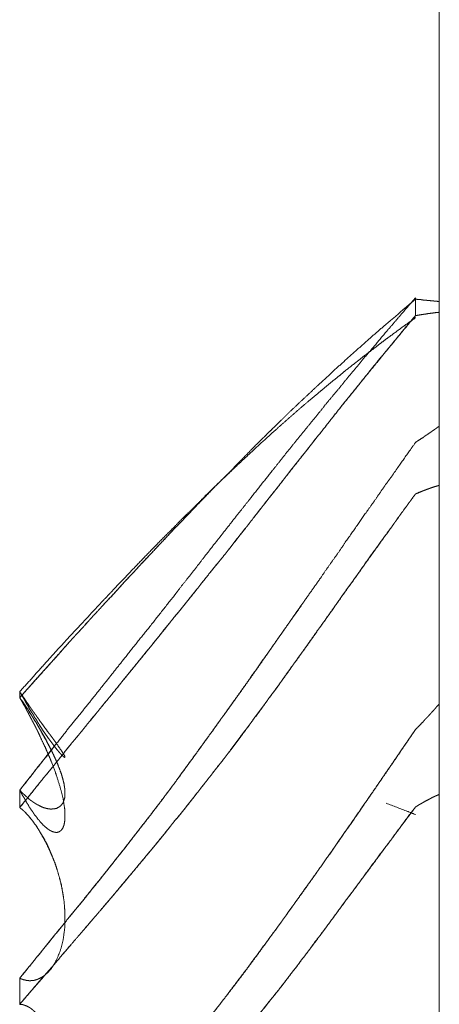
# Model space of a CAD drawing. Units: millimetres. Extents: x 1465 to 9445, y 133 to 6416.
# Drawn here: x 6142 to 6143, y 4194 to 4196 of the extents above; entities that cross this region are included whole.
import ezdxf

# ---------------------------------------------------------------- set-up
doc = ezdxf.new("R2010")
doc.units = ezdxf.units.MM
doc.layers.add('Trimetric', color=7, linetype='Continuous')

msp = doc.modelspace()

# ---------------------------------------------------------------- linework, layer by layer
at = {"layer": 'Trimetric', "color": 41, "linetype": 'Continuous', "lineweight": 18}
msp.add_line((6142.6577, 2215.3062), (6142.6577, 4338.0962), dxfattribs=at)
at = {"layer": 'Trimetric', "color": 122, "linetype": 'Continuous', "lineweight": 18}
for points, knots in [([(6142.6066, 4195.6704), (6142.5814, 4195.6413), (6142.5688, 4195.6267), (6142.5563, 4195.6118), (6142.5431, 4195.5969), (6142.5179, 4195.5665), (6142.5047, 4195.5513), (6142.4928, 4195.5371), (6142.4809, 4195.5225), (6142.4683, 4195.5076), (6142.4557, 4195.4924), (6142.4432, 4195.4766), (6142.4299, 4195.461), (6142.4161, 4195.4445), (6142.4028, 4195.4276), (6142.3671, 4195.3839), (6142.3499, 4195.3628), (6142.3327, 4195.3413), (6142.2996, 4195.2996), (6142.2758, 4195.2698), (6142.252, 4195.2394), (6142.2236, 4195.2037), (6142.1845, 4195.1538), (6142.174, 4195.1405), (6142.1528, 4195.1134), (6142.1363, 4195.0919), (6142.1191, 4195.0701), (6142.1038, 4195.0509), (6142.0893, 4195.0317), (6142.0324, 4194.9596), (6142.0059, 4194.9266), (6141.9795, 4194.8931), (6141.9385, 4194.8416), (6141.9173, 4194.8148), (6141.8955, 4194.7876), (6141.873, 4194.7599), (6141.8505, 4194.7318), (6141.8274, 4194.7023), (6141.8042, 4194.6732), (6141.7804, 4194.6425), (6141.7559, 4194.6117)], [0, 0, 0.028313, 0.04247, 0.056811, 0.071472, 0.100529, 0.115373, 0.129028, 0.142871, 0.157213, 0.171742, 0.186649, 0.201677, 0.217577, 0.23336, 0.274889, 0.294969, 0.315238, 0.354407, 0.382472, 0.410919, 0.444536, 0.4912, 0.503673, 0.529002, 0.54897, 0.56943, 0.587455, 0.605182, 0.672798, 0.703981, 0.735355, 0.783879, 0.809017, 0.834648, 0.860964, 0.88747, 0.915041, 0.942421, 0.97106, 1, 1]), ([(6141.7559, 4194.8105), (6141.7923, 4194.8518), (6141.8293, 4194.8928), (6141.8664, 4194.9345), (6141.8816, 4194.951), (6141.8968, 4194.9672), (6141.9107, 4194.9831), (6141.9252, 4194.9986), (6141.9385, 4195.0132), (6141.9524, 4195.0278), (6141.9775, 4195.0555), (6142.004, 4195.084), (6142.0304, 4195.1121), (6142.0873, 4195.1729), (6142.1111, 4195.1971), (6142.1336, 4195.2212), (6142.1647, 4195.2533), (6142.1958, 4195.2847), (6142.2302, 4195.3198), (6142.2447, 4195.3343), (6142.2586, 4195.3489), (6142.2824, 4195.372), (6142.291, 4195.381), (6142.3003, 4195.3899), (6142.3354, 4195.4243), (6142.3697, 4195.4567), (6142.4028, 4195.4878), (6142.428, 4195.5109), (6142.4531, 4195.5338), (6142.4789, 4195.5569), (6142.504, 4195.5794), (6142.5278, 4195.6002), (6142.5523, 4195.6211), (6142.6066, 4195.6674)], [0, 0, 0.045564, 0.091288, 0.13742, 0.156011, 0.174403, 0.191856, 0.209474, 0.225746, 0.242391, 0.273389, 0.30553, 0.337472, 0.406395, 0.434453, 0.461753, 0.498715, 0.535286, 0.575922, 0.59295, 0.609595, 0.637074, 0.647331, 0.657975, 0.698611, 0.737715, 0.775271, 0.803545, 0.831635, 0.860314, 0.88822, 0.9144, 0.940994, 1, 1]), ([(6142.6066, 4195.6674), (6142.6145, 4195.6667), (6142.6185, 4195.6664), (6142.6224, 4195.6657), (6142.6257, 4195.6654), (6142.6297, 4195.6651), (6142.633, 4195.6647), (6142.637, 4195.6644), (6142.6436, 4195.6637), (6142.6476, 4195.6634), (6142.6509, 4195.6631), (6142.6575, 4195.6624)], [0, 0, 0.155612, 0.233418, 0.312025, 0.376962, 0.454768, 0.519704, 0.597511, 0.727384, 0.80519, 0.870127, 1, 1]), ([(6142.6066, 4195.632), (6142.5814, 4195.6022), (6142.5688, 4195.5867), (6142.5563, 4195.5715), (6142.5431, 4195.5556), (6142.5305, 4195.5397), (6142.504, 4195.5073), (6142.4868, 4195.4861), (6142.4696, 4195.4646), (6142.4524, 4195.4438), (6142.4359, 4195.4226), (6142.4194, 4195.4018), (6142.4028, 4195.3806), (6142.3922, 4195.3677), (6142.3724, 4195.3419), (6142.3618, 4195.329), (6142.3519, 4195.3161), (6142.3413, 4195.3029), (6142.3314, 4195.29), (6142.3208, 4195.2768), (6142.3109, 4195.2636), (6142.3003, 4195.2507), (6142.2831, 4195.2288), (6142.2487, 4195.1845), (6142.2308, 4195.1624), (6142.2136, 4195.1399), (6142.1958, 4195.1174), (6142.1766, 4195.0942), (6142.1581, 4195.0707), (6142.1224, 4195.0258), (6142.1052, 4195.0043), (6142.0873, 4194.9828), (6142.0694, 4194.96), (6142.0509, 4194.9371), (6142.0324, 4194.9146), (6142.0139, 4194.8918), (6141.996, 4194.8697), (6141.9775, 4194.8472), (6141.957, 4194.8214), (6141.9358, 4194.7959), (6141.9173, 4194.7731), (6141.8988, 4194.7506), (6141.8829, 4194.7308), (6141.8664, 4194.7112), (6141.8379, 4194.6755), (6141.8088, 4194.6398), (6141.7559, 4194.5743)], [0, 0, 0.028701, 0.043427, 0.057965, 0.073188, 0.088105, 0.118928, 0.13902, 0.159301, 0.179204, 0.198993, 0.218589, 0.238377, 0.250669, 0.274646, 0.286937, 0.298926, 0.311407, 0.323395, 0.335876, 0.348058, 0.36035, 0.380822, 0.422151, 0.443117, 0.463975, 0.485131, 0.507281, 0.529313, 0.571627, 0.591908, 0.612498, 0.633846, 0.655498, 0.676961, 0.698613, 0.719579, 0.741042, 0.765319, 0.789715, 0.811367, 0.83283, 0.851551, 0.870394, 0.904032, 0.937975, 1, 1]), ([(6141.7559, 4194.5743), (6141.7923, 4194.6196), (6141.8293, 4194.6649), (6141.8664, 4194.7112), (6141.8816, 4194.7294), (6141.8968, 4194.748), (6141.9107, 4194.7655), (6141.9252, 4194.7827), (6141.9385, 4194.7992), (6141.9524, 4194.8158), (6141.9649, 4194.8313), (6141.9775, 4194.8472), (6142.0304, 4194.912), (6142.0873, 4194.9828), (6142.1111, 4195.0115), (6142.1336, 4195.0403), (6142.1647, 4195.079), (6142.1958, 4195.1174), (6142.2302, 4195.161), (6142.2447, 4195.1792), (6142.2586, 4195.1974), (6142.2705, 4195.2126), (6142.2824, 4195.2275), (6142.291, 4195.2391), (6142.3003, 4195.2507), (6142.3182, 4195.2732), (6142.3354, 4195.2956), (6142.3526, 4195.3171), (6142.3697, 4195.339), (6142.4028, 4195.3806), (6142.428, 4195.4127), (6142.4531, 4195.4445), (6142.4789, 4195.4762), (6142.504, 4195.5076), (6142.5278, 4195.5371), (6142.5523, 4195.5662), (6142.5794, 4195.5993), (6142.6066, 4195.632)], [0, 0, 0.042809, 0.085924, 0.129608, 0.147078, 0.164736, 0.181212, 0.197809, 0.213411, 0.229321, 0.244048, 0.258964, 0.320612, 0.387507, 0.415023, 0.441927, 0.478496, 0.514874, 0.555819, 0.572981, 0.589842, 0.604075, 0.618116, 0.628739, 0.63966, 0.660817, 0.681675, 0.701957, 0.722429, 0.761623, 0.791648, 0.821481, 0.851619, 0.881262, 0.909154, 0.937169, 0.968679, 1, 1]), ([(6142.6066, 4195.6277), (6142.594, 4195.6184), (6142.5814, 4195.6095), (6142.5563, 4195.591), (6142.5431, 4195.5814), (6142.5305, 4195.5718), (6142.5179, 4195.5619), (6142.5047, 4195.552), (6142.4809, 4195.5334), (6142.4557, 4195.5136), (6142.4432, 4195.503), (6142.4299, 4195.4924), (6142.4161, 4195.4812), (6142.4028, 4195.4699), (6142.3671, 4195.4402), (6142.3499, 4195.4253), (6142.3327, 4195.4101), (6142.3162, 4195.3955), (6142.2996, 4195.3806), (6142.2758, 4195.3591), (6142.2236, 4195.3105), (6142.1951, 4195.2834), (6142.1845, 4195.2735), (6142.174, 4195.2632), (6142.1528, 4195.2427), (6142.1363, 4195.2259), (6142.1191, 4195.209), (6142.1038, 4195.1941), (6142.0893, 4195.1789), (6142.0608, 4195.1505), (6142.0324, 4195.1214), (6142.0059, 4195.0939), (6141.959, 4195.0446), (6141.9385, 4195.0228), (6141.9173, 4195), (6141.8955, 4194.9768), (6141.873, 4194.9527), (6141.8505, 4194.9282), (6141.8042, 4194.8773), (6141.7804, 4194.8505), (6141.7559, 4194.8237)], [0, 0, 0.013309, 0.026453, 0.053072, 0.067003, 0.080481, 0.094133, 0.108231, 0.13395, 0.161253, 0.175261, 0.189705, 0.204941, 0.219744, 0.259384, 0.278774, 0.29835, 0.31713, 0.336097, 0.363448, 0.424299, 0.457804, 0.470172, 0.482735, 0.50786, 0.527998, 0.548535, 0.56668, 0.584629, 0.618922, 0.653617, 0.686121, 0.744158, 0.769691, 0.796227, 0.823355, 0.851485, 0.879822, 0.938507, 0.969065, 1, 1]), ([(6142.6066, 4195.632), (6142.6105, 4195.6327), (6142.6185, 4195.634), (6142.6224, 4195.6346), (6142.6257, 4195.6353), (6142.6297, 4195.6356), (6142.633, 4195.6363), (6142.637, 4195.6366), (6142.6403, 4195.6373), (6142.6436, 4195.6376), (6142.6476, 4195.6383), (6142.6542, 4195.6389), (6142.6575, 4195.6393)], [0, 0, 0.078132, 0.234397, 0.312529, 0.378025, 0.455361, 0.520857, 0.598193, 0.66369, 0.728234, 0.806366, 0.935455, 1, 1]), ([(6142.6575, 4195.6393), (6142.6542, 4195.6389), (6142.6502, 4195.6386), (6142.6469, 4195.6379), (6142.6429, 4195.6376), (6142.6396, 4195.6373), (6142.6363, 4195.6366), (6142.6323, 4195.6363), (6142.629, 4195.6356), (6142.6251, 4195.635), (6142.6218, 4195.6346), (6142.6138, 4195.6333), (6142.6105, 4195.6327), (6142.6066, 4195.632)], [0, 0, 0.064535, 0.141859, 0.207345, 0.284669, 0.349203, 0.414689, 0.492014, 0.557499, 0.635619, 0.700154, 0.856394, 0.92188, 1, 1]), ([(6142.6066, 4195.3595), (6142.6118, 4195.3631), (6142.6224, 4195.3697), (6142.6271, 4195.3734), (6142.6323, 4195.3767), (6142.6376, 4195.3803), (6142.6423, 4195.3836), (6142.6476, 4195.3873), (6142.6522, 4195.3906), (6142.6575, 4195.3942)], [0, 0, 0.104119, 0.306474, 0.401949, 0.503127, 0.607246, 0.699504, 0.803623, 0.895881, 1, 1]), ([(6142.6066, 4195.3595), (6142.594, 4195.3416), (6142.5688, 4195.3059), (6142.5563, 4195.2877), (6142.5431, 4195.2698), (6142.5305, 4195.2517), (6142.5179, 4195.2331), (6142.5047, 4195.2149), (6142.4809, 4195.1806), (6142.4557, 4195.1448), (6142.4432, 4195.126), (6142.4299, 4195.1075), (6142.4161, 4195.0879), (6142.4028, 4195.0684), (6142.385, 4195.043), (6142.3671, 4195.0178), (6142.3499, 4194.9934), (6142.3327, 4194.9686), (6142.3162, 4194.9451), (6142.2996, 4194.9213), (6142.252, 4194.8538), (6142.1951, 4194.7738), (6142.1845, 4194.7592), (6142.174, 4194.7443), (6142.1528, 4194.7152), (6142.1363, 4194.6917), (6142.1038, 4194.6481), (6142.0893, 4194.6276), (6142.0608, 4194.5899), (6142.0324, 4194.5525), (6141.9795, 4194.4844), (6141.9385, 4194.4328), (6141.9173, 4194.406), (6141.8955, 4194.3792), (6141.873, 4194.3517), (6141.8505, 4194.324), (6141.8274, 4194.2955), (6141.8042, 4194.2667), (6141.7804, 4194.2373), (6141.7559, 4194.2075)], [0, 0, 0.015244, 0.045732, 0.061165, 0.076679, 0.092112, 0.107736, 0.123436, 0.152638, 0.183126, 0.198941, 0.214829, 0.231548, 0.248005, 0.269717, 0.29124, 0.31212, 0.333189, 0.353237, 0.373474, 0.431121, 0.499663, 0.512223, 0.524971, 0.550092, 0.570139, 0.608093, 0.625645, 0.658612, 0.691395, 0.751613, 0.797619, 0.821451, 0.845572, 0.870344, 0.895294, 0.920893, 0.946673, 0.973101, 1, 1]), ([(6142.6575, 4195.2672), (6142.6542, 4195.2662), (6142.6502, 4195.2649), (6142.6469, 4195.2639), (6142.6429, 4195.2626), (6142.6396, 4195.2616), (6142.6363, 4195.2603), (6142.6323, 4195.2589), (6142.629, 4195.2576), (6142.6251, 4195.2563), (6142.6218, 4195.255), (6142.6178, 4195.2533), (6142.6138, 4195.252), (6142.6105, 4195.2503), (6142.6066, 4195.2487)], [0, 0, 0.063638, 0.14074, 0.204378, 0.281479, 0.345117, 0.410767, 0.487868, 0.553518, 0.630619, 0.696269, 0.775509, 0.852611, 0.92076, 1, 1]), ([(6142.6066, 4195.2487), (6142.6105, 4195.2503), (6142.6185, 4195.2536), (6142.6224, 4195.255), (6142.6257, 4195.2566), (6142.6297, 4195.2579), (6142.633, 4195.2593), (6142.637, 4195.2606), (6142.6403, 4195.2619), (6142.6436, 4195.2629), (6142.6476, 4195.2642), (6142.6542, 4195.2662), (6142.6575, 4195.2672)], [0, 0, 0.07923, 0.237691, 0.314783, 0.382923, 0.460014, 0.525656, 0.602747, 0.668389, 0.732019, 0.80911, 0.93637, 1, 1]), ([(6142.168, 4195.2566), (6142.1581, 4195.2464), (6142.1402, 4195.2278), (6142.1224, 4195.209), (6142.1052, 4195.1911), (6142.0873, 4195.1729), (6142.0694, 4195.1534), (6142.0509, 4195.1339), (6142.0139, 4195.0949), (6141.996, 4195.075), (6141.9775, 4195.0555), (6141.957, 4195.0327), (6141.9358, 4195.0102), (6141.8988, 4194.9699), (6141.8829, 4194.952), (6141.8664, 4194.9345), (6141.8379, 4194.9021), (6141.7824, 4194.8402), (6141.7559, 4194.8105)], [0, 0, 0.023488, 0.065845, 0.108596, 0.149414, 0.191381, 0.234929, 0.279219, 0.367799, 0.41175, 0.456041, 0.506548, 0.557392, 0.647564, 0.686902, 0.726574, 0.797565, 0.934437, 1, 1]), ([(6142.6066, 4195.2487), (6142.594, 4195.2315), (6142.5814, 4195.2146), (6142.5688, 4195.1971), (6142.5563, 4195.1792), (6142.5431, 4195.1614), (6142.5305, 4195.1435), (6142.504, 4195.1065), (6142.4868, 4195.0823), (6142.4524, 4195.0347), (6142.4359, 4195.0109), (6142.4194, 4194.9874), (6142.4028, 4194.9643), (6142.3922, 4194.9497), (6142.3823, 4194.9355), (6142.3724, 4194.9209), (6142.3618, 4194.9067), (6142.3519, 4194.8925), (6142.3413, 4194.8783), (6142.3314, 4194.8637), (6142.3208, 4194.8495), (6142.3109, 4194.8353), (6142.3003, 4194.821), (6142.2831, 4194.7976), (6142.2659, 4194.7744), (6142.2487, 4194.7509), (6142.2308, 4194.7275), (6142.2136, 4194.704), (6142.1958, 4194.6805), (6142.1766, 4194.6563), (6142.1581, 4194.6322), (6142.1224, 4194.5866), (6142.1052, 4194.5651), (6142.0873, 4194.5436), (6142.0694, 4194.5207), (6142.0509, 4194.4983), (6142.0139, 4194.4539), (6141.996, 4194.4321), (6141.9775, 4194.4103), (6141.957, 4194.3855), (6141.9358, 4194.3607), (6141.8988, 4194.3177), (6141.8829, 4194.2988), (6141.8664, 4194.28), (6141.8379, 4194.2462), (6141.8088, 4194.2125), (6141.7824, 4194.1821), (6141.7559, 4194.1513)], [0, 0, 0.015331, 0.03047, 0.045993, 0.06171, 0.077706, 0.093424, 0.126186, 0.14752, 0.189802, 0.210667, 0.231338, 0.251814, 0.264765, 0.277245, 0.289921, 0.30268, 0.31516, 0.327919, 0.340595, 0.353354, 0.365834, 0.378593, 0.399541, 0.420298, 0.441246, 0.462479, 0.483427, 0.50466, 0.526854, 0.548754, 0.590466, 0.61028, 0.630395, 0.651251, 0.67222, 0.713791, 0.734089, 0.754692, 0.777855, 0.801324, 0.842169, 0.859907, 0.877955, 0.909712, 0.941779, 0.970799, 1, 1]), ([(6141.7559, 4194.1513), (6141.7923, 4194.194), (6141.8293, 4194.2363), (6141.8664, 4194.28), (6141.8968, 4194.315), (6141.9107, 4194.3316), (6141.9252, 4194.3484), (6141.9385, 4194.3643), (6141.9524, 4194.3802), (6141.9649, 4194.3951), (6141.9775, 4194.4103), (6142.004, 4194.4417), (6142.0304, 4194.4735), (6142.0589, 4194.5082), (6142.0873, 4194.5436), (6142.1111, 4194.5723), (6142.1336, 4194.6014), (6142.1647, 4194.6408), (6142.1958, 4194.6805), (6142.213, 4194.703), (6142.2302, 4194.7258), (6142.2447, 4194.745), (6142.2586, 4194.7645), (6142.2824, 4194.7962), (6142.291, 4194.8088), (6142.3003, 4194.821), (6142.3182, 4194.8455), (6142.3354, 4194.87), (6142.3697, 4194.9176), (6142.3863, 4194.9408), (6142.4028, 4194.9643), (6142.428, 4194.9996), (6142.4531, 4195.0354), (6142.4789, 4195.0711), (6142.504, 4195.1071), (6142.5278, 4195.1402), (6142.5523, 4195.1736), (6142.5794, 4195.2113), (6142.6066, 4195.2487)], [0, 0, 0.040355, 0.08084, 0.122047, 0.155457, 0.171001, 0.187034, 0.201907, 0.217089, 0.231109, 0.245312, 0.274875, 0.304621, 0.336928, 0.369605, 0.396487, 0.422959, 0.459056, 0.495341, 0.515718, 0.536284, 0.553613, 0.570853, 0.599417, 0.610377, 0.621422, 0.643228, 0.664757, 0.707039, 0.727515, 0.748186, 0.779427, 0.810862, 0.842574, 0.874204, 0.903535, 0.933339, 0.966766, 1, 1]), ([(6141.7559, 4194.2075), (6141.7685, 4194.2228), (6141.7811, 4194.2383), (6141.7943, 4194.2548), (6141.8082, 4194.2717), (6141.8227, 4194.2892), (6141.8366, 4194.3071), (6141.8525, 4194.3263), (6141.8677, 4194.3451), (6141.877, 4194.3567), (6141.8869, 4194.3683), (6141.9054, 4194.3914), (6141.9517, 4194.4493), (6141.9795, 4194.4844), (6142.0165, 4194.532), (6142.0351, 4194.5558), (6142.0536, 4194.5799), (6142.0893, 4194.6276), (6142.1105, 4194.6567), (6142.1316, 4194.6861), (6142.1634, 4194.7298), (6142.1951, 4194.7738), (6142.2348, 4194.829), (6142.2738, 4194.8842), (6142.3082, 4194.9335), (6142.3426, 4194.9824), (6142.3605, 4195.0076)], [0, 0, 0.019671, 0.039597, 0.060707, 0.082488, 0.105198, 0.127752, 0.152572, 0.17672, 0.191497, 0.206695, 0.236248, 0.310133, 0.354722, 0.414865, 0.444937, 0.475269, 0.534612, 0.570485, 0.606626, 0.660436, 0.714512, 0.782309, 0.849723, 0.909628, 0.969263, 1, 1]), ([(6141.7583, 4194.82), (6141.7579, 4194.821), (6141.7592, 4194.8187), (6141.7612, 4194.8161), (6141.7639, 4194.8115), (6141.7658, 4194.8091), (6141.7685, 4194.8052), (6141.7698, 4194.8029), (6141.7711, 4194.8009), (6141.7725, 4194.7992), (6141.7738, 4194.7972), (6141.7751, 4194.7956), (6141.7758, 4194.7936), (6141.7784, 4194.7903), (6141.7791, 4194.789), (6141.7804, 4194.7873), (6141.7817, 4194.786), (6141.7824, 4194.7843), (6141.783, 4194.783), (6141.7844, 4194.7817), (6141.785, 4194.7807), (6141.7857, 4194.7794), (6141.787, 4194.7784), (6141.7877, 4194.7771), (6141.789, 4194.7751), (6141.7896, 4194.7744), (6141.7903, 4194.7734), (6141.791, 4194.7728), (6141.7916, 4194.7718), (6141.7923, 4194.7704), (6141.7936, 4194.7691), (6141.7949, 4194.7671), (6141.7989, 4194.7612), (6141.8029, 4194.7556), (6141.8108, 4194.745), (6141.8174, 4194.7357), (6141.8207, 4194.7318), (6141.8234, 4194.7278), (6141.8346, 4194.7126), (6141.8432, 4194.7), (6141.8492, 4194.6914), (6141.8525, 4194.6854), (6141.8531, 4194.6835), (6141.8531, 4194.6821), (6141.8512, 4194.6828), (6141.8485, 4194.6851), (6141.8452, 4194.6884), (6141.8406, 4194.6934), (6141.8353, 4194.7), (6141.8307, 4194.7056), (6141.826, 4194.7122), (6141.8201, 4194.7198), (6141.8141, 4194.7284), (6141.8068, 4194.7387), (6141.7996, 4194.7499), (6141.7982, 4194.7526), (6141.7963, 4194.7552), (6141.7943, 4194.7582), (6141.793, 4194.7612), (6141.791, 4194.7645), (6141.7883, 4194.7678), (6141.7844, 4194.7751), (6141.7791, 4194.783), (6141.7764, 4194.7873), (6141.7744, 4194.7919), (6141.7711, 4194.7969), (6141.7685, 4194.8015), (6141.7658, 4194.8068), (6141.7625, 4194.8121), (6141.7592, 4194.8181), (6141.7583, 4194.82)], [0, 0, 0.009573, 0.01729, 0.026863, 0.042298, 0.051124, 0.06493, 0.072647, 0.07955, 0.08568, 0.092583, 0.098712, 0.104766, 0.117025, 0.121306, 0.127436, 0.132851, 0.138006, 0.142287, 0.147702, 0.151153, 0.155434, 0.160221, 0.164502, 0.171405, 0.174112, 0.177564, 0.180271, 0.183723, 0.188004, 0.193419, 0.200322, 0.22103, 0.24095, 0.27924, 0.312179, 0.327132, 0.340938, 0.395694, 0.43977, 0.470041, 0.489752, 0.495807, 0.499636, 0.50569, 0.515866, 0.529404, 0.549045, 0.573563, 0.594644, 0.618014, 0.645972, 0.676243, 0.712632, 0.751398, 0.75996, 0.769533, 0.779887, 0.789315, 0.800478, 0.812737, 0.836726, 0.864338, 0.87895, 0.89353, 0.910788, 0.926223, 0.943347, 0.961409, 0.98112, 1, 1]), ([(6141.7559, 4194.6117), (6141.7579, 4194.61), (6141.7592, 4194.6084), (6141.7612, 4194.6067), (6141.7625, 4194.6051), (6141.7639, 4194.6038), (6141.7658, 4194.6021), (6141.7685, 4194.5995), (6141.7698, 4194.5981), (6141.7711, 4194.5971), (6141.7725, 4194.5958), (6141.7751, 4194.5938), (6141.7758, 4194.5928), (6141.7784, 4194.5909), (6141.7791, 4194.5902), (6141.7804, 4194.5892), (6141.7817, 4194.5885), (6141.783, 4194.5872), (6141.7844, 4194.5866), (6141.7857, 4194.5852), (6141.787, 4194.5849), (6141.7877, 4194.5842), (6141.789, 4194.5836), (6141.7896, 4194.5829), (6141.791, 4194.5823), (6141.7916, 4194.5816), (6141.793, 4194.5813), (6141.7936, 4194.5806), (6141.7949, 4194.5803), (6141.7989, 4194.578), (6141.8029, 4194.576), (6141.8068, 4194.5743), (6141.8108, 4194.5733), (6141.8141, 4194.5723), (6141.8174, 4194.5717), (6141.8207, 4194.5713), (6141.8234, 4194.571), (6141.8346, 4194.5723), (6141.8432, 4194.5773), (6141.8492, 4194.5846), (6141.8525, 4194.5948), (6141.8531, 4194.6014), (6141.8531, 4194.6087), (6141.8525, 4194.6167), (6141.8512, 4194.6256), (6141.8485, 4194.6358), (6141.8452, 4194.6474), (6141.8406, 4194.6597), (6141.8353, 4194.6732), (6141.8307, 4194.6831), (6141.826, 4194.6934), (6141.8201, 4194.7046), (6141.8141, 4194.7165), (6141.8068, 4194.7291), (6141.7996, 4194.7423), (6141.7982, 4194.745), (6141.7943, 4194.7509), (6141.793, 4194.7542), (6141.791, 4194.7575), (6141.7883, 4194.7609), (6141.7844, 4194.7681), (6141.7817, 4194.7721), (6141.7791, 4194.7757), (6141.7764, 4194.78), (6141.7744, 4194.784), (6141.7711, 4194.7883), (6141.7685, 4194.7923), (6141.7658, 4194.7969), (6141.7625, 4194.8012), (6141.7559, 4194.8105)], [0, 0, 0.007121, 0.01296, 0.020081, 0.02592, 0.031078, 0.038199, 0.048515, 0.053673, 0.058232, 0.06339, 0.072508, 0.075796, 0.084914, 0.087493, 0.092052, 0.096129, 0.101287, 0.105365, 0.110523, 0.114283, 0.116862, 0.120939, 0.123518, 0.127596, 0.130175, 0.133934, 0.136513, 0.140273, 0.15294, 0.165173, 0.177027, 0.188305, 0.197825, 0.207123, 0.216287, 0.223638, 0.254853, 0.282223, 0.308141, 0.337842, 0.356169, 0.376228, 0.398188, 0.423075, 0.452267, 0.485457, 0.521529, 0.561658, 0.591845, 0.62286, 0.657937, 0.694637, 0.734674, 0.776298, 0.784454, 0.804179, 0.814, 0.824633, 0.83631, 0.85916, 0.87231, 0.884712, 0.89863, 0.910863, 0.925818, 0.938968, 0.953671, 0.968625, 1, 1]), ([(6141.7559, 4194.8105), (6141.7579, 4194.8075), (6141.7592, 4194.8048), (6141.7612, 4194.8019), (6141.7625, 4194.7992), (6141.7639, 4194.7962), (6141.7658, 4194.7936), (6141.7672, 4194.791), (6141.7685, 4194.7886), (6141.7711, 4194.7833), (6141.7738, 4194.7787), (6141.7751, 4194.7764), (6141.7758, 4194.7741), (6141.7771, 4194.7721), (6141.7784, 4194.7698), (6141.7791, 4194.7678), (6141.7817, 4194.7638), (6141.7824, 4194.7622), (6141.783, 4194.7602), (6141.7844, 4194.7585), (6141.7857, 4194.7552), (6141.787, 4194.7536), (6141.7883, 4194.7509), (6141.789, 4194.7493), (6141.7896, 4194.7483), (6141.791, 4194.7456), (6141.7916, 4194.7446), (6141.7916, 4194.7437), (6141.793, 4194.7417), (6141.7936, 4194.7407), (6141.7949, 4194.738), (6141.7989, 4194.7291), (6141.8068, 4194.7119), (6141.8108, 4194.704), (6141.8141, 4194.696), (6141.8174, 4194.6884), (6141.8207, 4194.6811), (6141.8234, 4194.6742), (6141.8346, 4194.6444), (6141.8432, 4194.617), (6141.8492, 4194.5935), (6141.8525, 4194.5723), (6141.8531, 4194.5621), (6141.8531, 4194.5525), (6141.8525, 4194.5442), (6141.8512, 4194.537), (6141.8485, 4194.5303), (6141.8452, 4194.5254), (6141.8406, 4194.5221), (6141.8353, 4194.5207), (6141.8307, 4194.5214), (6141.826, 4194.5227), (6141.8201, 4194.5257), (6141.8141, 4194.53), (6141.8068, 4194.5363), (6141.7996, 4194.5442), (6141.7982, 4194.5462), (6141.7943, 4194.5502), (6141.793, 4194.5528), (6141.791, 4194.5555), (6141.7883, 4194.5581), (6141.7863, 4194.5611), (6141.7844, 4194.5644), (6141.7791, 4194.5717), (6141.7764, 4194.5756), (6141.7744, 4194.5799), (6141.7711, 4194.5846), (6141.7685, 4194.5892), (6141.7658, 4194.5945), (6141.7625, 4194.5998), (6141.7592, 4194.6057), (6141.7559, 4194.612)], [0, 0, 0.008064, 0.014733, 0.022797, 0.029465, 0.036808, 0.044264, 0.050932, 0.056943, 0.07028, 0.082301, 0.088312, 0.09374, 0.099116, 0.105127, 0.109842, 0.120594, 0.124609, 0.129324, 0.134098, 0.142128, 0.146902, 0.15357, 0.157585, 0.160273, 0.166942, 0.16963, 0.171866, 0.177242, 0.179931, 0.186599, 0.208627, 0.251326, 0.271331, 0.290715, 0.309413, 0.32743, 0.344184, 0.415912, 0.480757, 0.535366, 0.58366, 0.60682, 0.62844, 0.647139, 0.66381, 0.679869, 0.69331, 0.706137, 0.718432, 0.728976, 0.739831, 0.754835, 0.771389, 0.793061, 0.817334, 0.822711, 0.835363, 0.842031, 0.849487, 0.857922, 0.865986, 0.87468, 0.894962, 0.905714, 0.916389, 0.929215, 0.941237, 0.954574, 0.968641, 0.983992, 1, 1]), ([(6141.824, 4194.6967), (6141.8135, 4194.7182), (6141.8068, 4194.7301), (6141.7996, 4194.7423), (6141.7943, 4194.7516), (6141.789, 4194.7609), (6141.787, 4194.7632), (6141.7844, 4194.7678), (6141.783, 4194.7701), (6141.7817, 4194.7721), (6141.7791, 4194.7767), (6141.7777, 4194.7787), (6141.7751, 4194.783), (6141.7698, 4194.791), (6141.7645, 4194.7989), (6141.7619, 4194.8029), (6141.7586, 4194.8065), (6141.7559, 4194.8105)], [0, 0, 0.180316, 0.282813, 0.389949, 0.470211, 0.550474, 0.57342, 0.613551, 0.633617, 0.651564, 0.691696, 0.709643, 0.747633, 0.819423, 0.891212, 0.927106, 0.964105, 1, 1]), ([(6142.6066, 4194.7423), (6142.6118, 4194.7476), (6142.6224, 4194.7582), (6142.6271, 4194.7638), (6142.6323, 4194.7691), (6142.6376, 4194.7747), (6142.6423, 4194.78), (6142.6476, 4194.7857), (6142.6522, 4194.7913), (6142.6575, 4194.7969)], [0, 0, 0.100187, 0.300562, 0.398072, 0.498259, 0.601625, 0.695759, 0.799125, 0.896634, 1, 1]), ([(6141.7559, 4193.6718), (6141.7685, 4193.6843), (6141.7943, 4193.7108), (6141.8082, 4193.7243), (6141.8227, 4193.7389), (6141.8366, 4193.7538), (6141.8525, 4193.7693), (6141.8677, 4193.7852), (6141.877, 4193.7948), (6141.8869, 4193.8044), (6141.9054, 4193.8236), (6141.9239, 4193.8431), (6141.9517, 4193.8725), (6141.9795, 4193.9026), (6141.998, 4193.9231), (6142.0351, 4193.9648), (6142.0536, 4193.986), (6142.0714, 4194.0071), (6142.0893, 4194.0286), (6142.1316, 4194.0815), (6142.1951, 4194.1629), (6142.2348, 4194.2148), (6142.2738, 4194.2674), (6142.3082, 4194.3147), (6142.3426, 4194.3627), (6142.3731, 4194.4047), (6142.4028, 4194.447), (6142.4266, 4194.4807), (6142.4498, 4194.5145), (6142.4723, 4194.5462), (6142.4941, 4194.578), (6142.5351, 4194.6375), (6142.5536, 4194.6646), (6142.5722, 4194.6921), (6142.6066, 4194.7423)], [0, 0, 0.012971, 0.039938, 0.054104, 0.069122, 0.083979, 0.100193, 0.116239, 0.125969, 0.136039, 0.155498, 0.175131, 0.204669, 0.234559, 0.254723, 0.295412, 0.315937, 0.336148, 0.356543, 0.405997, 0.481314, 0.529009, 0.576798, 0.619474, 0.662542, 0.700392, 0.738158, 0.768292, 0.79815, 0.826544, 0.854661, 0.907417, 0.931383, 0.955548, 1, 1]), ([(6142.6066, 4194.7423), (6142.5814, 4194.7053), (6142.5563, 4194.6683), (6142.5431, 4194.6497), (6142.5305, 4194.6312), (6142.5179, 4194.6124), (6142.5047, 4194.5938), (6142.4928, 4194.5763), (6142.4683, 4194.5409), (6142.4557, 4194.5231), (6142.4432, 4194.5042), (6142.4299, 4194.4857), (6142.4161, 4194.4662), (6142.4028, 4194.447), (6142.385, 4194.4219), (6142.3671, 4194.3971), (6142.3499, 4194.3729), (6142.3327, 4194.3491), (6142.3162, 4194.3259), (6142.2996, 4194.3031), (6142.252, 4194.2383), (6142.1951, 4194.1629), (6142.174, 4194.1358), (6142.1634, 4194.1219), (6142.1528, 4194.1083), (6142.1363, 4194.0868), (6142.1191, 4194.0657), (6142.1038, 4194.0471), (6142.0893, 4194.0286), (6142.0608, 4193.9949), (6142.0324, 4193.9618), (6142.0059, 4193.9317), (6141.9795, 4193.9026), (6141.959, 4193.8805), (6141.9385, 4193.8586), (6141.9173, 4193.8358), (6141.8955, 4193.8136), (6141.873, 4193.7905), (6141.8505, 4193.7677), (6141.8042, 4193.7207), (6141.7804, 4193.6962), (6141.7559, 4193.6718)], [0, 0, 0.032668, 0.065336, 0.081946, 0.09828, 0.114815, 0.131425, 0.146888, 0.178288, 0.194225, 0.210759, 0.227369, 0.244849, 0.261854, 0.284356, 0.306662, 0.328294, 0.34973, 0.370493, 0.391059, 0.44976, 0.518692, 0.543798, 0.556542, 0.569095, 0.588888, 0.608791, 0.626282, 0.643471, 0.675672, 0.707506, 0.73675, 0.765455, 0.787487, 0.809343, 0.832057, 0.854757, 0.878311, 0.901693, 0.949822, 0.974741, 1, 1]), ([(6141.7559, 4194.6117), (6141.7685, 4194.6279), (6141.7811, 4194.6438), (6141.7943, 4194.661), (6141.8082, 4194.6778), (6141.8313, 4194.7073)], [0, 0, 0.16844, 0.334741, 0.512952, 0.69242, 1, 1]), ([(6142.6066, 4194.5756), (6142.6105, 4194.578), (6142.6145, 4194.5806), (6142.6185, 4194.5826), (6142.6224, 4194.5849), (6142.6257, 4194.5869), (6142.6297, 4194.5892), (6142.637, 4194.5928), (6142.6403, 4194.5948), (6142.6436, 4194.5965), (6142.6476, 4194.5981), (6142.6509, 4194.5998), (6142.6575, 4194.6024)], [0, 0, 0.079687, 0.162413, 0.239369, 0.319056, 0.385948, 0.465635, 0.606722, 0.673615, 0.737745, 0.812313, 0.876443, 1, 1]), ([(6142.6575, 4194.6024), (6142.6542, 4194.6011), (6142.6502, 4194.5995), (6142.6469, 4194.5978), (6142.6429, 4194.5962), (6142.6396, 4194.5942), (6142.6323, 4194.5905), (6142.629, 4194.5885), (6142.6251, 4194.5866), (6142.6218, 4194.5846), (6142.6178, 4194.5823), (6142.6138, 4194.5803), (6142.6105, 4194.578), (6142.6066, 4194.5756)], [0, 0, 0.061772, 0.136331, 0.200454, 0.275014, 0.341899, 0.48297, 0.549855, 0.626802, 0.693687, 0.773365, 0.850313, 0.920322, 1, 1]), ([(6142.6066, 4194.5756), (6142.594, 4194.5591), (6142.5688, 4194.5254), (6142.5563, 4194.5082), (6142.5431, 4194.4906), (6142.5305, 4194.4735), (6142.504, 4194.4377), (6142.4696, 4194.3914), (6142.4524, 4194.3686), (6142.4359, 4194.3458), (6142.4194, 4194.3236), (6142.4028, 4194.3011), (6142.3922, 4194.2876), (6142.3724, 4194.2605), (6142.3618, 4194.2469), (6142.3519, 4194.2333), (6142.3413, 4194.2201), (6142.3314, 4194.2069), (6142.3208, 4194.1933), (6142.3109, 4194.1804), (6142.2831, 4194.1457), (6142.2659, 4194.1242), (6142.2487, 4194.103), (6142.2308, 4194.0822), (6142.2136, 4194.061), (6142.1958, 4194.0402), (6142.1766, 4194.019), (6142.1581, 4193.9982), (6142.1402, 4193.9783), (6142.1224, 4193.9588), (6142.1052, 4193.9403), (6142.0873, 4193.9218), (6142.0694, 4193.9029), (6142.0509, 4193.8841), (6142.0324, 4193.8656), (6141.996, 4193.8292), (6141.9775, 4193.8113), (6141.957, 4193.7912), (6141.9358, 4193.7713), (6141.9173, 4193.7538), (6141.8988, 4193.7366), (6141.8829, 4193.7217), (6141.8664, 4193.7068), (6141.8379, 4193.68), (6141.8088, 4193.6536), (6141.7824, 4193.6298), (6141.7559, 4193.6056)], [0, 0, 0.016054, 0.04857, 0.065034, 0.082007, 0.098471, 0.132828, 0.17741, 0.199497, 0.221279, 0.24265, 0.264226, 0.277521, 0.303494, 0.31679, 0.329776, 0.342871, 0.355652, 0.368948, 0.381525, 0.415899, 0.437177, 0.458257, 0.479468, 0.500548, 0.521759, 0.543838, 0.565385, 0.58602, 0.606465, 0.626, 0.645887, 0.665958, 0.686384, 0.706629, 0.746395, 0.766282, 0.788516, 0.810941, 0.830651, 0.850186, 0.867005, 0.884201, 0.914401, 0.944802, 0.972315, 1, 1]), ([(6141.7559, 4193.6056), (6141.7923, 4193.639), (6141.8293, 4193.6724), (6141.8664, 4193.7068), (6141.8968, 4193.7346), (6141.9107, 4193.7478), (6141.9252, 4193.7614), (6141.9385, 4193.774), (6141.9524, 4193.7869), (6141.9775, 4193.8113), (6142.004, 4193.8371), (6142.0304, 4193.8633), (6142.0589, 4193.8924), (6142.0873, 4193.9218), (6142.1111, 4193.9466), (6142.1336, 4193.9714), (6142.1647, 4194.0055), (6142.1958, 4194.0402), (6142.2302, 4194.0805), (6142.2447, 4194.0981), (6142.2586, 4194.1156), (6142.2705, 4194.1298), (6142.2824, 4194.1444), (6142.291, 4194.1556), (6142.3003, 4194.1672), (6142.3182, 4194.1897), (6142.3354, 4194.2125), (6142.3526, 4194.2347), (6142.3697, 4194.2572), (6142.3863, 4194.279), (6142.4028, 4194.3011), (6142.4531, 4194.3693), (6142.4789, 4194.4037), (6142.504, 4194.4381), (6142.5278, 4194.4705), (6142.5523, 4194.5026), (6142.5794, 4194.5393), (6142.6066, 4194.5756)], [0, 0, 0.038175, 0.076728, 0.115798, 0.147645, 0.162471, 0.177846, 0.191949, 0.206601, 0.233717, 0.262279, 0.291021, 0.322475, 0.354112, 0.380689, 0.406569, 0.442215, 0.478241, 0.519222, 0.536831, 0.554118, 0.568454, 0.582987, 0.593928, 0.605386, 0.627583, 0.64967, 0.67135, 0.693234, 0.7144, 0.735771, 0.801215, 0.834447, 0.867375, 0.898461, 0.929649, 0.964927, 1, 1]), ([(6141.7559, 4194.2075), (6141.7592, 4194.2059), (6141.7612, 4194.2052), (6141.7625, 4194.2049), (6141.7639, 4194.2042), (6141.7658, 4194.2039), (6141.7685, 4194.2032), (6141.7711, 4194.2026), (6141.7725, 4194.2026), (6141.7738, 4194.2023), (6141.7751, 4194.2023), (6141.7771, 4194.2019), (6141.7784, 4194.2019), (6141.7804, 4194.2023), (6141.783, 4194.2023), (6141.7844, 4194.2026), (6141.7857, 4194.2026), (6141.787, 4194.2029), (6141.7896, 4194.2036), (6141.791, 4194.2039), (6141.7923, 4194.2046), (6141.7936, 4194.2046), (6141.7943, 4194.2052), (6141.7989, 4194.2072), (6141.8029, 4194.2092), (6141.8068, 4194.2118), (6141.8108, 4194.2148), (6141.8174, 4194.2208), (6141.8207, 4194.2244), (6141.8234, 4194.2277), (6141.8346, 4194.2456), (6141.8432, 4194.2667), (6141.8492, 4194.2892), (6141.8525, 4194.314), (6141.8531, 4194.3283), (6141.8531, 4194.3431), (6141.8525, 4194.3577), (6141.8512, 4194.3732), (6141.8485, 4194.3904), (6141.8452, 4194.4083), (6141.8406, 4194.4262), (6141.8353, 4194.4443), (6141.826, 4194.4695), (6141.8201, 4194.4827), (6141.8141, 4194.4956), (6141.8068, 4194.5092), (6141.7996, 4194.5217), (6141.7982, 4194.5244), (6141.7963, 4194.5274), (6141.7943, 4194.53), (6141.793, 4194.533), (6141.791, 4194.536), (6141.7883, 4194.5386), (6141.7863, 4194.5419), (6141.7844, 4194.5449), (6141.7791, 4194.5508), (6141.7764, 4194.5541), (6141.7744, 4194.5571), (6141.7711, 4194.5601), (6141.7658, 4194.5661), (6141.7625, 4194.569), (6141.7559, 4194.5743)], [0, 0, 0.008107, 0.012693, 0.015683, 0.018926, 0.023337, 0.029316, 0.035296, 0.038197, 0.041186, 0.044087, 0.048498, 0.051398, 0.055809, 0.06161, 0.0646, 0.0675, 0.07049, 0.07647, 0.079459, 0.082702, 0.085603, 0.087654, 0.098699, 0.108427, 0.118885, 0.129762, 0.149274, 0.160053, 0.16934, 0.215612, 0.265704, 0.316711, 0.371577, 0.402791, 0.435422, 0.467361, 0.501565, 0.539716, 0.579538, 0.61999, 0.661526, 0.720257, 0.752063, 0.78321, 0.81695, 0.84879, 0.855276, 0.863119, 0.870371, 0.877512, 0.885356, 0.89356, 0.902016, 0.90986, 0.927323, 0.936609, 0.944453, 0.954208, 0.971672, 0.981428, 1, 1]), ([(6141.8531, 4194.3302), (6141.8531, 4194.3428), (6141.8525, 4194.3577), (6141.8512, 4194.3732), (6141.8485, 4194.3908), (6141.8452, 4194.409), (6141.8406, 4194.4262), (6141.8353, 4194.4443), (6141.8307, 4194.4579), (6141.8247, 4194.4718), (6141.8194, 4194.4847), (6141.8135, 4194.4976), (6141.8068, 4194.5102), (6141.7996, 4194.5217), (6141.7969, 4194.5264), (6141.7943, 4194.5303), (6141.7916, 4194.5346), (6141.789, 4194.5386), (6141.787, 4194.5406), (6141.7844, 4194.5446), (6141.783, 4194.5462), (6141.7817, 4194.5482), (6141.7791, 4194.5515), (6141.7751, 4194.5565), (6141.7725, 4194.5591), (6141.7698, 4194.5621), (6141.7645, 4194.5674), (6141.7619, 4194.5697), (6141.7586, 4194.572), (6141.7559, 4194.5743)], [0, 0, 0.046484, 0.101586, 0.159288, 0.224856, 0.293239, 0.359115, 0.429184, 0.482182, 0.538079, 0.589645, 0.642189, 0.694719, 0.745289, 0.765014, 0.782656, 0.801329, 0.818971, 0.829351, 0.846993, 0.854826, 0.863647, 0.879313, 0.902811, 0.916651, 0.931381, 0.959061, 0.972064, 0.986996, 1, 1]), ([(6142.5437, 4194.5836), (6142.5894, 4194.5661), (6142.6066, 4194.5591)], [0, 0, 0.724972, 1, 1]), ([(6141.7559, 4194.2075), (6141.7592, 4194.2059), (6141.7605, 4194.2056), (6141.7625, 4194.2049), (6141.7639, 4194.2042), (6141.7652, 4194.2039), (6141.7672, 4194.2036), (6141.7698, 4194.2029), (6141.7711, 4194.2026), (6141.7738, 4194.2023)], [0, 0, 0.197054, 0.269723, 0.381194, 0.460015, 0.532685, 0.639893, 0.785233, 0.857903, 1, 1]), ([(6141.8188, 4193.7402), (6141.8234, 4193.7505), (6141.8293, 4193.765), (6141.834, 4193.7806), (6141.8386, 4193.7968), (6141.8426, 4193.8136), (6141.8459, 4193.8312), (6141.8492, 4193.849), (6141.8512, 4193.8672), (6141.8525, 4193.8857), (6141.8531, 4193.9056), (6141.8531, 4193.9254), (6141.8525, 4193.9449), (6141.8512, 4193.9648), (6141.8485, 4193.9863), (6141.8452, 4194.0081), (6141.8406, 4194.0283), (6141.8353, 4194.0485), (6141.8307, 4194.063), (6141.8247, 4194.0772), (6141.8194, 4194.0898), (6141.8135, 4194.1017), (6141.8068, 4194.1126), (6141.7996, 4194.1225), (6141.7943, 4194.1292), (6141.789, 4194.1351), (6141.787, 4194.1364), (6141.7857, 4194.1374), (6141.783, 4194.1401), (6141.7804, 4194.1421), (6141.7777, 4194.144), (6141.7751, 4194.1454), (6141.7725, 4194.147), (6141.7672, 4194.149), (6141.7645, 4194.15), (6141.7619, 4194.1507), (6141.7586, 4194.151), (6141.7559, 4194.1513)], [0, 0, 0.024919, 0.059746, 0.095673, 0.133007, 0.171389, 0.210902, 0.251135, 0.291666, 0.332796, 0.376776, 0.420732, 0.46398, 0.508033, 0.556011, 0.604914, 0.650764, 0.696964, 0.73079, 0.764941, 0.795146, 0.824632, 0.852902, 0.880156, 0.898919, 0.916562, 0.921845, 0.925508, 0.933796, 0.941122, 0.948448, 0.955001, 0.961912, 0.974431, 0.98069, 0.986731, 0.994094, 1, 1])]:
    msp.add_open_spline(points, degree=1, knots=knots, dxfattribs=at)
for points in [[(6142.6066, 4195.6704), (6142.6066, 4195.632)], [(6142.6066, 4195.632), (6142.6066, 4195.6704)], [(6141.7559, 4194.8105), (6141.7559, 4194.8237)], [(6141.7559, 4194.8105), (6141.7559, 4194.8237)], [(6141.7559, 4194.5743), (6141.7559, 4194.6117)], [(6141.7559, 4194.5743), (6141.7559, 4194.6117)], [(6141.7559, 4194.1513), (6141.7559, 4194.2075)], [(6141.7559, 4194.1513), (6141.7559, 4194.2075)]]:
    msp.add_open_spline(points, degree=1, dxfattribs=at)

doc.saveas('drawing.dxf')
